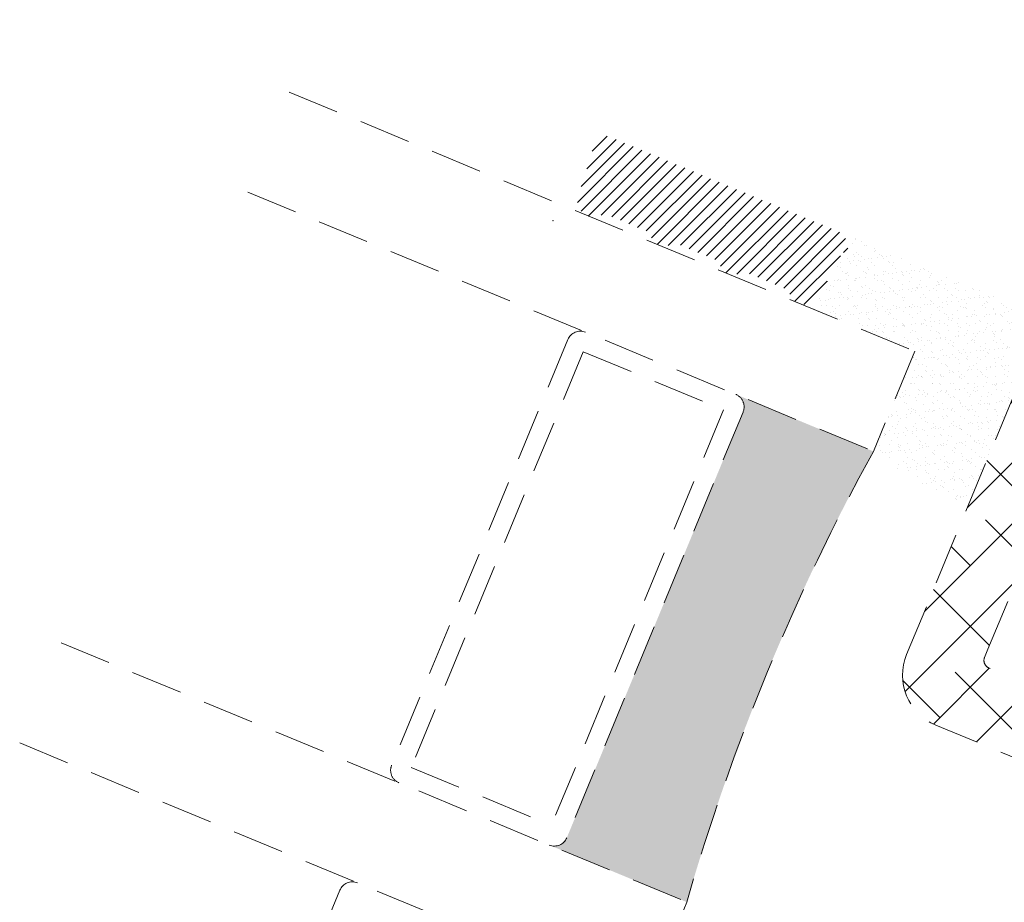
# Model space of a CAD drawing. Units: millimetres. Extents: x 0 to 840, y 0 to 594.
# Drawn here: x 624 to 661, y 458 to 491 of the extents above; entities that cross this region are included whole.
import ezdxf

# ---------------------------------------------------------------- set-up
doc = ezdxf.new("R2010")
doc.units = ezdxf.units.MM
doc.linetypes.add('DASHED2', pattern=[9.524999999999999, 6.35, -3.175])
doc.layers.add('MÅL', color=7, linetype='Continuous', lineweight=13)
doc.layers.add('STIBLET LINIE', color=4, linetype='DASHED2', lineweight=25)
doc.styles.get("Standard").update_dxf_attribs({"font": 'italict.shx'})
doc.dimstyles.new('ISO-25', dxfattribs={"dimtxt": 3, "dimasz": 3, "dimexe": 1.25, "dimexo": 0.625, "dimtad": 0, "dimtih": 1, "dimtoh": 1, "dimdec": 1, "dimzin": 9, "dimtxsty": 'Standard', "dimcen": 3, "dimadec": 0, "dimazin": 0, "dimtfac": 1, "dimtdec": 1, "dimtmove": 0, "dimatfit": 3, "dimfxl": 1, "dimarcsym": 0})

# ---------------------------------------------------------------- blocks, each defined once
blk = doc.blocks.new('*D4')
at = {"layer": 'Defpoints', "color": 0, "transparency": 16777216}
for p in [(694.3455761345638, 535.7374050621411), (699.8725627543816, 533.4480522451579), (651.2717668440154, 416.1153516162244)]:
    blk.add_point(p, dxfattribs=at)
at = {"layer": 'MÅL', "color": 0, "lineweight": -2, "transparency": 16777216}
for p, q in [((699.2951380465621, 533.687229390386), (693.1907267189247, 536.2157593525974)), ((693.1975258374684, 532.9657664646072), (674.7316727386813, 488.3852534727257)), ((646.8928305212927, 421.1763430307415), (672.3203580720092, 482.5638249012972)), ((650.6943421361958, 416.3545287614526), (644.5899308085583, 418.8830587236639))]:
    blk.add_line(p, q, dxfattribs=at)
at = {"layer": 'MÅL', "color": 0, "transparency": 16777216}
for points in [[(692.7355860712128, 533.1571081807897), (693.6594656037241, 532.7744247484246), (694.3455761345638, 535.7374050621411)], [(646.430890755037, 421.367684746924), (647.3547702875484, 420.9850013145589), (645.7447802241974, 418.4047044332076)]]:
    blk.add_solid(points, dxfattribs=at)
at = {"layer": 'MÅL', "color": 0, "transparency": 16777216, "insert": (673.5260154053452, 485.4745391870114), "char_height": 3, "attachment_point": 5}
blk.add_mtext('127/156/178', dxfattribs=at)

msp = doc.modelspace()

# ---------------------------------------------------------------- hatches: boundary and pattern name
at = {"layer": 'STIBLET LINIE', "lineweight": 9, "ltscale": 0.3}
h = msp.add_hatch(dxfattribs=at)
h.set_pattern_fill('ANSI31', color=256, scale=0.1)
h.set_pattern_definition([(45, (617.2451733111463, 301.2037602800879), (-0.2245064030267288, 0.2245064030267289), [])])
h.paths.add_polyline_path([(647.7784332473957, 482.8364771850138, 0.6623802163642155), (648.6287412041203, 482.4832067791448), (650.3264462032232, 481.7799943436078, 0.6621782167116382), (651.1773046161777, 481.4283385931652), (652.8933803193278, 480.7165812728646, 0.2740629506780108), (653.2602668302736, 480.2269979858592, 0.3888787318534337), (654.0220833896013, 480.504276537422), (654.8256947283624, 482.0479995562005, -0.3888787318520274), (654.9526641549165, 482.0942126481278), (655.0098419692162, 482.070528821978), (655.0863786556891, 482.2553047284803), (655.0505661643687, 482.2701387480876, -0.3764455450851457), (654.9922484747965, 482.3884330377509, 0.3764455450850349), (654.7589777165083, 482.861610196404), (646.2592860174044, 486.3822977741628, 0.3764455450850384), (645.75975190478, 486.2126583316148, -0.3764455450849842), (645.6348683766239, 486.1702484709778), (645.5899681705241, 486.1888467452977), (645.513431484051, 486.0040708387955), (645.57969701313, 485.9766227579331, -0.3888787318529199), (645.6368003649684, 485.8541642247316), (645.113462377188, 484.1943481828077, 0.3888787318543981), (645.4560824882205, 483.4595969835972, 0.2740629506780124), (646.0616980902333, 483.5463567059789)])
h = msp.add_hatch(dxfattribs=at)
h.set_pattern_fill('AR-SAND', color=256, scale=0.01)
h.set_pattern_definition([(37.50000000000001, (607.2451733111463, 301.2037602800879), (-0.01600031295984046, 0.4894132373293424), [0, -0.38608, 0, -0.4318, 0, -0.41275]), (7.499999999999999, (607.2451733111463, 301.2037602800879), (0.4495232831380027, 0.7168251005683542), [0, -0.20828, 0, -0.34798, 0, -0.13335]), (327.5, (606.9327533111464, 301.2037602800879), (0.790992370241458, 0.001437184678545691), [0, -0.127, 0, -0.4572, 0, -0.5969]), (317.5, (606.9327533111464, 301.2037602800879), (0.7635564524722972, 0.2229293232572162), [0, -0.0635, 0, -0.29972, 0, -0.3429])])
h.paths.add_polyline_path([(657.5426459250468, 478.4614004704033), (656.0605510669113, 474.8833069631694, 0.1466551629750582), (659.551065652721, 472.8576508968812), (662.3862143521872, 479.7023053384768), (655.2527932521491, 482.657065104231), (655.001632609212, 482.0507096737181, 0.596326588376528), (654.8256947283621, 482.0479995562002), (653.7717354978552, 480.0233627118402)])
h = msp.add_hatch(dxfattribs=at)
h.set_pattern_fill('ANSI38', color=256, scale=0.5)
h.set_pattern_definition([(45, (497.9408094431936, 102.3618159064041), (-1.122532015133644, 1.122532015133644), []), (135, (497.9408094431936, 102.3618159064041), (-3.367596045400932, 1.122532015133644), [3.96875, -2.38125])])
edge = h.paths.add_edge_path()
edge.add_line((651.2775994856879, 447.1233329124379), (650.9039723650327, 447.2780943330837))
edge.add_arc((650.7891673353232, 447.0009304733304), 0.2999999999999852, 67.5000000000071, 157.4999999999971)
edge.add_line((650.5120034755698, 447.1157355030399), (650.195965257882, 446.3539660542015))
edge.add_arc((649.9649953747542, 446.4496369122927), 0.2500000000000051, 207.5000000000009, 337.50000000000875, ccw=False)
edge.add_line((649.7432426664598, 446.334199758984), (649.1404728020459, 447.4921105070793))
edge.add_arc((649.3622255103403, 447.6075476603881), 0.2499999999998667, 157.5000000000229, 207.500000000024, ccw=False)
edge.add_line((649.1312556272126, 447.7032185184792), (650.9247963089186, 452.0319944543907))
edge.add_arc((652.7725553739413, 451.2666275896605), 2.000000000000045, 67.50000000000091, 157.5, ccw=False)
edge.add_line((653.5379222386714, 453.1143866546831), (657.8801560414745, 451.3157745225672))
edge.add_arc((657.994961071184, 451.5929383823204), 0.2999999999998801, 247.4999999999987, 337.5000000000089)
edge.add_line((658.2721249309373, 451.478133352611), (660.1926711598655, 456.1147421056541))
edge.add_arc((660.4698350196189, 455.9999370759442), 0.3000000000001592, 112.4999999999562, 157.4999999999269, ccw=False)
edge.add_line((660.3550299899096, 456.2771009356978), (660.7021647264556, 456.4208888515462))
edge.add_arc((660.5108230102729, 456.8828286178019), 0.5000000000000973, 292.5000000000153, 382.5000000000043)
edge.add_line((660.9727627765287, 457.0741703339845), (660.8289748606804, 457.4213050705309))
edge.add_arc((661.106138720434, 457.5361101002403), 0.3000000000001735, 157.4999999999853, 202.4999999999663, ccw=False)
edge.add_line((660.8289748606805, 457.65091512995), (662.7495210896091, 462.2875238829928))
edge.add_arc((662.2875813233534, 462.4788655991753), 0.5000000000000102, 337.5000000000088, 427.5000000000113)
edge.add_line((662.4789230395359, 462.940805365431), (658.3214651432352, 464.6628808110739))
edge.add_arc((659.0868320079653, 466.5106398760965), 2.000000000000023, 157.5000000000015, 247.5000000000015, ccw=False)
edge.add_line((657.2390729429427, 467.2760067408266), (661.7164691016143, 478.0853972712088))
edge.add_arc((662.1784088678701, 477.8940555550262), 0.5000000000001588, 67.50000000000881, 157.5000000000017, ccw=False)
edge.add_line((662.3697505840526, 478.3559953212819), (664.2609396184757, 477.5726391742125))
edge.add_arc((664.3757446481847, 477.8498030339658), 0.2999999999996626, 247.5000000000991, 262.5000000000938)
edge.add_line((664.3365867905192, 477.5523695755539), (664.8332056534014, 477.4869884619064))
edge.add_arc((664.8723635110676, 477.7844219203186), 0.3000000000000635, 262.4999999999502, 337.4999999999487)
edge.add_line((665.1495273708209, 477.6696168906088), (665.2529883095414, 477.9193936920433))
edge.add_arc((665.5301521692946, 477.8045886623339), 0.2999999999998801, 67.49999999998289, 157.4999999999988, ccw=False)
edge.add_line((665.6449571990042, 478.0817525220872), (666.3416325331256, 477.7931801501233))
edge.add_arc((666.1502908169431, 477.3312403838677), 0.4999999999999578, 5.507558587047697, 67.50000000000631, ccw=False)
edge.add_line((666.647982589703, 477.3792289171541), (666.7884809463283, 475.9221125731002))
edge.add_arc((666.4898658826723, 475.8933194531284), 0.2999999999998949, -24.50000000000699, 5.5075585870399095, ccw=False)
edge.add_line((666.7628542639352, 475.7689114803316), (666.2501217911747, 474.6438227531939))
edge.add_arc((665.5221527744739, 474.9755773473187), 0.7999999999995696, 262.49999999997766, 335.5000000000019, ccw=False)
edge.add_line((665.4177318206976, 474.1824214582201), (663.3743663871329, 474.4514356210327))
edge.add_arc((663.3352085294669, 474.1540021626205), 0.2999999999999775, 82.49999999999183, 157.5000000000272)
edge.add_line((663.0580446697135, 474.2688071923299), (661.9530977959233, 471.6012294639236))
edge.add_arc((662.2302616556768, 471.4864244342139), 0.3000000000001772, 157.4999999999753, 247.4999999999469)
edge.add_line((662.115456625967, 471.2092605744605), (682.4408063412154, 462.7902250624286))
edge.add_arc((682.5556113709249, 463.067388922182), 0.3000000000000377, 247.5000000000113, 337.5000000000272)
edge.add_line((682.8327752306783, 462.9525838924727), (683.9373578099522, 465.6192821361169))
edge.add_arc((683.6601939501987, 465.7340871658264), 0.3000000000001119, 337.5000000000054, 412.499999999983)
edge.add_line((683.8428223789015, 465.9720931679138), (682.204805098325, 467.2289880340759))
edge.add_arc((682.6918142415319, 467.863670706309), 0.8000000000000264, 159.4999999999931, 232.5000000000054, ccw=False)
edge.add_line((681.9424764901332, 468.1438366113167), (682.3732813014714, 469.2960764194082))
edge.add_arc((682.654282958246, 469.1910142050305), 0.3000000000000558, 129.492441412984, 159.5000000000189, ccw=False)
edge.add_line((682.4634900321538, 469.4225267518896), (683.5986529511782, 470.3580313621154))
edge.add_arc((683.9166411613317, 469.97217711735), 0.5000000000000354, 67.50000000000631, 129.4924414129603, ccw=False)
edge.add_line((684.1079828775141, 470.4341168836056), (684.8046582116358, 470.1455445116417))
edge.add_arc((684.6898531819263, 469.8683806518884), 0.2999999999998801, -22.500000000011198, 67.4999999999988, ccw=False)
edge.add_line((684.9670170416796, 469.7535756221789), (684.8635561029589, 469.5037988207443))
edge.add_arc((685.1407199627126, 469.3889937910353), 0.3000000000001262, 157.5000000001123, 232.5000000000505)
edge.add_line((684.9580915340101, 469.1509877889476), (685.355485528441, 468.8460566521599))
edge.add_arc((685.5381139571438, 469.0840626542468), 0.2999999999996849, 232.4999999999236, 247.4999999999137)
edge.add_line((685.4233089274339, 468.8068987944939), (687.3144979618572, 468.0235426474244))
edge.add_arc((687.1231562456746, 467.5616028811688), 0.5000000000000537, -22.49999999999733, 67.4999999999967, ccw=False)
edge.add_line((687.5850960119303, 467.3702611649862), (683.1076998532587, 456.5608706346041))
edge.add_arc((681.2599407882362, 457.3262374993343), 1.99999999999994, 247.49999999999778, 337.49999999999875, ccw=False)
edge.add_line((680.494573923506, 455.4784784343117), (676.3371160272052, 457.2005538799546))
edge.add_arc((676.1457743110227, 456.738614113699), 0.4999999999999578, 67.50000000000628, 157.5000000000027)
edge.add_line((675.683834544767, 456.9299558298815), (673.7632883158391, 452.2933470768385))
edge.add_arc((673.4861244560856, 452.4081521065479), 0.3000000000000467, 292.50000000003297, 337.50000000003547, ccw=False)
edge.add_line((673.6009294857953, 452.1309882467945), (673.253794749249, 451.9872003309462))
edge.add_arc((673.4451364654315, 451.5252605646905), 0.5000000000000627, 112.4999999999888, 202.4999999999973)
edge.add_line((672.9831966991758, 451.3339188485079), (673.1269846150238, 450.9867841119616))
edge.add_arc((672.8498207552703, 450.8719790822522), 0.3000000000000684, -22.49999999997459, 22.49999999997459, ccw=False)
edge.add_line((673.1269846150238, 450.7571740525428), (671.2064383860958, 446.1205652994996))
edge.add_arc((671.4836022458492, 446.00576026979), 0.3000000000000069, 157.4999999999971, 247.4999999999829)
edge.add_line((671.3687972161396, 445.7285964100367), (675.7110310189427, 443.9299842779208))
edge.add_arc((674.9456641542126, 442.0822252128982), 1.99999999999998, -22.499999999999773, 67.50000000000449, ccw=False)
edge.add_line((676.7934232192351, 441.316858348168), (675.000741179083, 436.9877267512797))
edge.add_arc((674.7697712959553, 437.0833976093709), 0.2499999999999001, 287.5000000000015, 337.4999999999988, ccw=False)
edge.add_line((674.8449477458313, 436.844968371684), (673.5999585452225, 436.4524244883189))
edge.add_arc((673.5247820953463, 436.6908537260058), 0.2499999999998979, 157.4999999999648, 287.5000000000551, ccw=False)
edge.add_line((673.2938122122187, 436.7865245840972), (673.608991788352, 437.5486496939126))
edge.add_arc((673.3318279285986, 437.6634547236221), 0.2999999999999852, 337.5000000000071, 427.5000000000071)
edge.add_line((673.4466329583081, 437.9406185833755), (673.0730058376528, 438.0953800040211))
edge.add_arc((672.6903224052876, 437.1715004715087), 1.000000000001105, 67.5000000000204, 112.4999999999651)
edge.add_line((672.3076389729226, 438.0953800040213), (669.6937105888404, 437.0126554162628))
edge.add_arc((669.8085156185501, 436.7354915565092), 0.3000000000002297, 112.5000000000205, 157.4999999999936)
edge.add_line((669.5313517587965, 436.8502965862189), (667.4004494517019, 431.7046290786618))
edge.add_line((667.4004494517019, 431.7046290786618), (662.2129182315797, 433.8538187658619))
edge.add_arc((662.0981132018702, 433.5766549061086), 0.2999999999999852, 67.5000000000071, 157.4999999999971)
edge.add_line((661.8209493421168, 433.6914599358181), (660.6248805275238, 430.8038943820961))
edge.add_arc((660.9020443872772, 430.6890893523866), 0.2999999999999852, 157.5000000000071, 247.5000000000271)
edge.add_line((660.7872393575678, 430.4119254926332), (661.4869876428725, 430.1220802626033))
edge.add_arc((661.3339142699206, 429.7525284495999), 0.4000000000012622, -22.5000000001545, 67.49999999916662, ccw=False)
edge.add_line((661.7034660829258, 429.5994550766524), (661.4448731373739, 428.9751564803666))
edge.add_arc((661.1677092776206, 429.0899615100761), 0.2999999999998801, 292.4999999999811, 337.4999999999988, ccw=False)
edge.add_line((661.28251430733, 428.8127976503228), (659.5522799194362, 428.0961111007729))
edge.add_arc((659.4374748897267, 428.3732749605263), 0.2999999999999852, 247.49999999934988, 292.4999999999929, ccw=False)
edge.add_line((659.322669860014, 428.0961111007742), (658.6453386511705, 428.3766708737049))
edge.add_arc((658.7601436808831, 428.6538347334569), 0.2999999999998994, 157.4999999999888, 247.4999999993658, ccw=False)
edge.add_line((658.4829798211298, 428.7686397631664), (660.7122939031033, 434.1506800546562))
edge.add_arc((660.43513004335, 434.2654850843658), 0.2999999999999018, 337.4999999999888, 427.5000000000029)
edge.add_line((660.5499350730595, 434.5426489441191), (657.6210168328842, 435.7558466022816))
edge.add_arc((657.5062118031747, 435.4786827425283), 0.2999999999998801, 67.49999999999879, 157.5000000000088)
edge.add_line((657.2290479434214, 435.5934877722378), (654.9997338614478, 430.2114474807479))
edge.add_arc((654.7225700016944, 430.3262525104574), 0.2999999999999852, 247.50000000066018, 337.5000000000071, ccw=False)
edge.add_line((654.6077649719881, 430.0490886507028), (653.9304337631381, 430.329648423618))
edge.add_arc((654.0452387928444, 430.6068122833726), 0.2999999999999223, 202.5000000000113, 247.50000000066018, ccw=False)
edge.add_line((653.7680749330912, 430.4920072536631), (653.0513883835412, 432.2222416415569))
edge.add_arc((653.3285522432944, 432.3370466712664), 0.2999999999999018, 157.4999999999988, 202.5000000000113, ccw=False)
edge.add_line((653.0513883835412, 432.4518517009759), (653.3099813290933, 433.0761502972616))
edge.add_arc((653.6795331420993, 432.9230769243162), 0.4000000000011981, 67.50000000083583, 157.5000000001675, ccw=False)
edge.add_line((653.8326065150404, 433.292628737324), (654.5323548003518, 433.0027835073101))
edge.add_arc((654.6471598300614, 433.2799473670635), 0.3000000000000286, 247.4999999999871, 337.4999999999871)
edge.add_line((654.9243236898147, 433.1651423373539), (656.1203925044078, 436.0527078910759))
edge.add_arc((655.8432286446543, 436.1675129207854), 0.3000000000000902, 337.5000000000153, 427.499999999987)
edge.add_line((655.958033674364, 436.4446767805388), (650.7704012411725, 438.5936221391112))
edge.add_line((650.7704012411725, 438.5936221391112), (652.9015201735932, 443.7385983687905))
edge.add_arc((652.6243563138397, 443.8534033985001), 0.3000000000001119, 337.5000000000054, 382.4999999999947)
edge.add_line((652.9015201735932, 443.9682084282096), (651.8187955858341, 446.5821368122919))
edge.add_arc((650.8949160533223, 446.1994533799259), 1.000000000000832, 22.50000000003543, 67.49999999998636)
edge = h.paths.add_edge_path(flags=16)
edge.add_line((664.3830863015168, 468.3214781860693), (663.3498548263967, 465.8270367457647))
edge.add_arc((663.0726909666432, 465.9418417754743), 0.3000000000001337, 247.5012642938962, 337.49999999999534, ccw=False)
edge.add_line((662.9578920528846, 465.6646753824901), (660.2787918312534, 466.7743257696906))
edge.add_arc((660.393590745012, 467.0514921626749), 0.3000000000001056, 157.5012642939045, 247.5012642939003, ccw=False)
edge.add_line((660.1164243520277, 467.1662910764335), (660.2427644045556, 467.4713219822324))
edge.add_line((660.2427644045556, 467.4713219822324), (661.1496007840728, 469.6607553149034))
edge.add_arc((661.4267671770568, 469.5459564011448), 0.2999999999998647, 67.50126429381521, 157.5012642938695, ccw=False)
edge.add_line((661.5415660908158, 469.8231227941287), (664.2207213555221, 468.7134496087629))
edge.add_arc((664.1059224417635, 468.4362832157788), 0.299999999999948, -22.500000000011198, 67.50126429388791, ccw=False)
edge = h.paths.add_edge_path(flags=16)
edge.add_arc((677.3201576829545, 462.7839165038491), 0.2999999999984914, 274.615280922154, 337.5000000006407)
edge.add_line((677.5973215427077, 462.6691114741432), (677.6606189736359, 462.8219249903538))
edge.add_arc((677.3834551138825, 462.9367300200634), 0.3000000000000286, 337.4999999999871, 427.4999999999829)
edge.add_line((677.4982601435921, 463.2138938798167), (666.1609384517722, 467.9099662855553))
edge.add_arc((666.0461334220627, 467.6328024258021), 0.2999999999998276, 67.49999999999463, 157.5000000000289)
edge.add_line((665.7689695623094, 467.7476074555114), (665.5335606713231, 467.1792801181896))
edge.add_arc((665.8107245310764, 467.0644750884683), 0.3000000000044047, 157.4999999979126, 201.915308596127)
edge.add_arc((664.8366011389878, 466.6725776311877), 0.7500000000133122, -66.91530859783711, 21.915308598582897, ccw=False)
edge.add_arc((665.2482970456706, 465.7066550253602), 0.3000000000000237, 113.0846914018203, 157.4999999999286)
edge.add_line((664.9711331859173, 465.8214600550701), (664.735738087441, 465.253166015814))
edge.add_arc((665.0129019471946, 465.1383609861045), 0.3000000000001952, 157.5000000000237, 247.4999999999753)
edge.add_line((664.8980969174848, 464.861197126351), (665.4377026593766, 464.6376851097251))
edge.add_arc((665.552507689086, 464.9148489694784), 0.2999999999999852, 247.5000000000071, 323.723828063465)
edge.add_arc((666.3989908278804, 464.2935871118557), 0.7499999999999241, -36.276171936539185, 143.7238280634556, ccw=False)
edge.add_arc((665.5525076890859, 464.9148489694784), 1.800000000000072, 280.6173818286706, 323.723828063463, ccw=False)
edge.add_arc((665.9394317133799, 462.8508020224774), 0.2999999999999508, 100.6173818286652, 181.9412845193243)
edge.add_arc((662.9411535138809, 462.7491760493849), 2.699999999999766, -22.49873570612442, 1.9412845193218118, ccw=False)
edge.add_line((665.4356510507378, 461.715985825557), (663.4675084167632, 456.9641726169066))
edge.add_arc((663.7446748097473, 456.849373703148), 0.299999999999948, 157.5012642938878, 247.500000000003)
edge.add_line((663.6298697800378, 456.5722098433947), (664.2087454010951, 456.3324317102255))
edge.add_arc((664.3235504308072, 456.6095955699794), 0.3000000000014584, 247.4999999995831, 319.3372198342283)
edge.add_arc((667.0164700124666, 454.296361182951), 3.250051999986028, -4.289371012241986, 139.3372198346513, ccw=False)
edge.add_arc((670.5565784081518, 454.0308395277078), 0.2999999999998783, 175.7106289877362, 247.500000000003)
edge.add_line((670.4417733784423, 453.7536756679545), (671.0215292423795, 453.5135329262465))
edge.add_arc((671.136334272089, 453.7906967859997), 0.2999999999998801, 247.4999999999987, 337.4999999999988)
edge.add_line((671.4134981318423, 453.6758917562902), (673.38070152315, 458.4251408635316))
edge.add_arc((675.8751762609304, 457.3918955961462), 2.699999999999739, 129.9260665868671, 157.5000000000073, ccw=False)
edge.add_arc((673.9497805051927, 459.6925153352135), 0.3000000000000102, 309.9260665868514, 387.6111944198958)
edge.add_arc((675.8106178971229, 460.6658005969918), 1.800000000000089, 171.2761719365418, 207.6111944199249, ccw=False)
edge.add_arc((674.7727654571037, 460.8250560921758), 0.7499999999999729, -8.723828063463316, 171.276171936541, ccw=False)
edge.add_arc((675.8106178971228, 460.6658005969918), 0.3000000000000255, 171.2761719365531, 247.5000000000071)
edge.add_line((675.6958128674133, 460.3886367372384), (676.235418609305, 460.1651247206125))
edge.add_arc((676.3502236390146, 460.4422885803658), 0.2999999999999236, 247.4999999999788, 337.5000000000189)
edge.add_line((676.6273874987679, 460.3274835506564), (676.8820128533653, 460.9422035350497))
edge.add_arc((676.6048489936118, 461.0570085647592), 0.3000000000001119, 337.5000000000054, 400.3847190784682)
edge.add_arc((677.4046456859816, 461.7373211773885), 0.7500000000133088, 94.61528092134319, 220.3847190783224, ccw=False)
edge = h.paths.add_edge_path(flags=16)
edge.add_line((680.6039396583615, 458.3556366044659), (678.175570064633, 459.3615002246427))
edge.add_arc((678.2903750943426, 459.6386640843961), 0.2999999999999762, 157.5000000000071, 247.4999999999829, ccw=False)
edge.add_line((678.0132112345892, 459.7534691141055), (679.046442709457, 462.2479105538033))
edge.add_arc((679.3236065692103, 462.1331055240938), 0.2999999999998583, 67.49999999997868, 157.5000000000088, ccw=False)
edge.add_line((679.4384115989199, 462.4102693838471), (681.8667811926487, 461.4044057636702))
edge.add_arc((681.7519761629393, 461.1272419039169), 0.2999999999998891, -22.499999999992895, 67.50000000002302, ccw=False)
edge.add_line((682.0291400226927, 461.0124368742074), (681.122255331161, 458.8230235524035))
edge.add_line((681.122255331161, 458.8230235524035), (680.9959085478245, 458.5179954345097))
edge.add_arc((680.7187446880711, 458.6328004642193), 0.3000000000000286, 247.49999999998698, 337.49999999998704, ccw=False)
edge = h.paths.add_edge_path(flags=16)
edge.add_arc((667.0164700124246, 454.2963611829843), 1.750051999996087, 241.38926307530778, 313.5846205528336, ccw=False)
edge.add_arc((666.322103362519, 453.0233703117713), 0.2999999999999579, 188.1921930986329, 241.3892630753131, ccw=False)
edge.add_arc((665.1343485755305, 452.8523774286049), 0.900000000044916, 8.192193098633316, 66.79942104649383)
edge.add_arc((665.6070900120765, 453.9553350589246), 0.3000000000000646, 193.6023510702206, 246.7994210465265, ccw=False)
edge.add_arc((667.0164700124337, 454.2963611829794), 1.750051999996928, 121.4488417860843, 193.6023510701835, ccw=False)
edge.add_arc((666.2599241569826, 455.5334097557101), 0.2999999999999322, 68.16413974139152, 121.4488417860754, ccw=False)
edge.add_arc((666.7062628167089, 456.6473136119263), 0.900000000024852, 248.1641397414032, 306.8693225960079)
edge.add_arc((667.4262531816349, 455.6873063856654), 0.2999999999999212, 73.58462055368199, 126.8693225959862, ccw=False)
edge.add_arc((667.016470012445, 454.2963611829678), 1.750051999984319, 1.4488417861647918, 73.5846205537012, ccw=False)
edge.add_arc((668.466058429858, 454.3330248265526), 0.2999999999998618, -51.835860258856485, 1.448841786162177, ccw=False)
edge.add_arc((669.2075581368421, 453.3895322804338), 0.9000000000164982, 128.1641397411438, 186.8693225964517)
edge.add_arc((668.01617230863, 453.2460059470499), 0.2999999999999124, -46.41537944715333, 6.869322596455902, ccw=False)
edge = h.paths.add_edge_path(flags=16)
edge.add_arc((661.2924574464951, 443.2190990172485), 0.2999999999998801, 247.4999999999987, 337.4999999999988)
edge.add_line((661.5696213062483, 443.1042939875391), (665.0264304752166, 451.4497695657978))
edge.add_arc((664.7492666154617, 451.5645745955134), 0.3000000000036999, 337.4999999990318, 410.3095556902338)
edge.add_arc((667.0164700124508, 454.2963611829711), 3.250052000000279, 175.6357311429533, 230.3095556913414, ccw=False)
edge.add_arc((663.4767117349592, 454.5665102892719), 0.2999999999999347, 355.6357311428367, 427.4999999999787)
edge.add_line((663.5915167646688, 454.8436741490252), (663.0126687863602, 455.0834408321929))
edge.add_arc((662.8978637566507, 454.8062769724395), 0.2999999999999327, 67.50000000000296, 157.5000000000071)
edge.add_line((662.6206998968973, 454.921082002149), (660.7665996688855, 450.4448880856848))
edge.add_arc((657.99496107135, 451.5929383827792), 3.000000000001231, 270.69984318316483, 337.5000000000286, ccw=False)
edge.add_arc((658.0352681427662, 448.2931845525751), 0.2999999999916242, 90.69984318076135, 157.4999999975986)
edge.add_line((657.7581042830253, 448.4079895822931), (656.4411484675725, 445.2285769915807))
edge.add_arc((656.7183123273257, 445.1137719618712), 0.2999999999999018, 157.4999999999887, 247.500000000003)
edge.add_line((656.6035072976163, 444.8366081021179), (661.1776524167856, 442.9419351574953))
edge = h.paths.add_edge_path(flags=16)
edge.add_arc((663.231150919064, 442.4160658876264), 0.3000000000000286, 157.5000000000154, 247.49999999998698, ccw=False)
edge.add_line((662.9539870593105, 442.5308709173359), (666.4107962282787, 450.8763464955946))
edge.add_arc((666.6879600880375, 450.7615414658882), 0.3000000000037253, 84.69044430976169, 157.5000000009493, ccw=False)
edge.add_arc((667.0164700124432, 454.2963611829742), 3.250052000000261, 264.6904443086572, 319.3642688570467)
edge.add_arc((669.7104813592155, 451.9843983661955), 0.2999999999999532, 67.5000000000071, 139.3642688571514, ccw=False)
edge.add_line((669.825286388925, 452.2615622259489), (670.4041343672335, 452.0217955427813))
edge.add_arc((670.2893293375239, 451.7446316830279), 0.3000000000000286, -22.499999999984595, 67.49999999998698, ccw=False)
edge.add_line((670.5664931972774, 451.6298266533184), (668.7123929692661, 447.1536327368538))
edge.add_arc((671.4840315668005, 446.0055824397567), 3.00000000000112, 157.4999999999713, 224.3001568168357)
edge.add_arc((669.1222518536888, 443.7008055337013), 0.299999999991694, -22.49999999758279, 44.30015681925511, ccw=False)
edge.add_line((669.3994157134393, 443.5860005040066), (668.0824598979865, 440.4065879132943))
edge.add_arc((667.8052960382332, 440.5213929430038), 0.2999999999999018, 247.49999999998698, 337.4999999999888, ccw=False)
edge.add_line((667.6904910085236, 440.2442290832504), (663.1163458893544, 442.138902027873))
edge = h.paths.add_edge_path(flags=16)
edge.add_arc((674.9456641541935, 442.0822252129068), 0.4999999999999578, -22.500000000008185, 67.50000000000631, ccw=False)
edge.add_line((675.4076039204491, 441.8908834967243), (674.4126269962997, 439.488796712195))
edge.add_arc((674.1354631365463, 439.6036017419045), 0.3000000000000069, 247.5000000000029, 337.49999999999704, ccw=False)
edge.add_line((674.0206581068368, 439.3264378821512), (673.6470309861804, 439.4811993027972))
edge.add_arc((672.6903224052687, 437.1715004715171), 2.500000000001313, 67.50000000003766, 112.4999999999827)
edge.add_line((671.7336138243562, 439.4811993027968), (671.0598324585472, 439.2021099230045))
edge.add_arc((670.9450274288378, 439.4792737827579), 0.2999999999999852, 157.4999999999787, 292.4999999999929, ccw=False)
edge.add_line((670.6678635690845, 439.5940788124675), (672.2505622431327, 443.4150514165044))
edge.add_arc((672.5277261028859, 443.3002463867949), 0.2999999999998583, 67.50000000000301, 157.5000000000088, ccw=False)
edge.add_line((672.6425311325954, 443.5774102465483), (675.137005870376, 442.5441649791625))
edge = h.paths.add_edge_path(flags=16)
edge.add_arc((667.0016608302665, 438.5812459247301), 0.2999999999999852, -22.499999999992895, 67.5000000000071, ccw=False)
edge.add_line((667.2788246900199, 438.4664408950206), (666.0542377064514, 435.5100263909844))
edge.add_arc((665.7770738466982, 435.6248314206939), 0.2999999999998801, 247.4999999999987, 337.4999999999988, ccw=False)
edge.add_line((665.6622688169887, 435.3476675609406), (661.0881236978136, 437.2423405055656))
edge.add_arc((661.202928727523, 437.5195043653189), 0.2999999999999327, 157.5000000000071, 247.5000000000029, ccw=False)
edge.add_line((660.9257648677697, 437.6343093950284), (662.1503518513408, 440.5907238990637))
edge.add_arc((662.4275157110941, 440.475918869354), 0.2999999999999454, 67.49999999998698, 157.4999999999687, ccw=False)
edge.add_line((662.5423207408037, 440.7530827291074), (667.116465859976, 438.8584097844835))
edge = h.paths.add_edge_path(flags=16)
edge.add_line((654.5752851060813, 439.940046579808), (659.1494302252564, 438.0453736351829))
edge.add_arc((659.2642352549658, 438.3225374949363), 0.2999999999999416, 247.5000000000271, 337.5000000000153)
edge.add_line((659.5413991147193, 438.2077324652268), (660.7659860982849, 441.1641469692643))
edge.add_arc((660.4888222385316, 441.2789519989738), 0.2999999999998801, 337.4999999999988, 427.4999999999988)
edge.add_line((660.6036272682411, 441.556115858727), (656.0294821490687, 443.4507888033509))
edge.add_arc((655.9146771193592, 443.1736249435975), 0.2999999999999852, 67.5000000000071, 157.4999999999971)
edge.add_line((655.6375132596058, 443.2884299733071), (654.4129262760375, 440.3320154692708))
edge.add_arc((654.6900901357908, 440.2172104395613), 0.2999999999998801, 157.4999999999988, 247.500000000003)
edge = h.paths.add_edge_path(flags=16)
edge.add_arc((652.7725553739222, 451.2666275896692), 0.4999999999999578, 67.50000000000628, 157.5000000000027)
edge.add_line((652.3106156076665, 451.4579693058517), (651.3156386835175, 449.0558825213222))
edge.add_arc((651.5928025432707, 448.9410774916128), 0.2999999999998801, 157.4999999999988, 247.500000000003)
edge.add_line((651.4779975135613, 448.6639136318594), (651.8516246342174, 448.509152211213))
edge.add_arc((650.8949160533025, 446.1994533799341), 2.500000000001481, 22.50000000001569, 67.49999999996032, ccw=False)
edge.add_line((653.2046148845818, 447.156161960848), (653.4837042643741, 446.4823805950392))
edge.add_arc((653.7608681241275, 446.5971856247488), 0.3000000000000069, 202.5000000000029, 337.5000000000153)
edge.add_line((654.038031983881, 446.4823805950393), (655.620730657929, 450.3033531990762))
edge.add_arc((655.3435667981757, 450.4181582287857), 0.2999999999999018, 337.4999999999888, 427.5000000000029)
edge.add_line((655.4583718278852, 450.6953220885391), (652.9638970901046, 451.7285673559248))
h = msp.add_hatch(dxfattribs=at)
h.set_pattern_fill('AR-SAND', color=256, scale=0.01, style=0)
h.set_pattern_definition([(37.50000000000001, (484.3777452513356, 188.7771024084658), (-0.01600031295984046, 0.4894132373293424), [0, -0.38608, 0, -0.4318, 0, -0.41275]), (7.499999999999999, (484.3777452513356, 188.7771024084658), (0.4495232831380027, 0.7168251005683542), [0, -0.20828, 0, -0.34798, 0, -0.13335]), (327.5, (484.0653252513356, 188.7771024084658), (0.790992370241458, 0.001437184678545691), [0, -0.127, 0, -0.4572, 0, -0.5969]), (317.5, (484.0653252513356, 188.7771024084658), (0.7635564524722972, 0.2229293232572162), [0, -0.0635, 0, -0.29972, 0, -0.3429])])
h.paths.add_polyline_path([(656.0119121955865, 474.7658823403581), (650.9305747667745, 476.8706412183661, -0.4142135623730951), (651.2011728168476, 476.2173597359279), (644.695554466641, 460.5114076832361, -0.4142135623730953), (644.0422729842028, 460.240809633163), (649.123610413015, 458.1360507551549, -0.05555555555555581)])

# ---------------------------------------------------------------- linework, layer by layer
for p, q in [((634.4456576122648, 488.0284862795306), (657.5426459250468, 478.4614004704032)), ((632.9149238828044, 484.3329681494854), (656.0119121955865, 474.7658823403581)), ((644.7340160892686, 478.8961437624836), (638.2283977390621, 463.1901917097917)), ((645.3041950755535, 478.4434894533258), (638.9516500982929, 463.1070892136384)), ((645.3041950755535, 478.4434894533258), (650.4779204576166, 476.3004622320813)), ((657.5426459250468, 478.4614004704032), (656.0119121955865, 474.7658823403581)), ((657.5426459250468, 478.4614004704032), (656.0119121955865, 474.7658823403581)), ((650.4779204576166, 476.3004622320813), (644.1253754803562, 460.964061992394)), ((651.2011728168476, 476.2173597359279), (644.695554466641, 460.5114076832361)), ((626.0266221002328, 467.7031365642823), (649.123610413015, 458.1360507551549)), ((624.4958883707724, 464.0076184342371), (647.5928766835546, 454.4405326251098)), ((638.9516500982929, 463.1070892136384), (644.1253754803562, 460.964061992394)), ((636.3149805772366, 458.5707940472353), (629.8093622270301, 442.8648419945434)), ((649.123610413015, 458.1360507551549), (647.5928766835546, 454.4405326251098))]:
    msp.add_line(p, q, dxfattribs=at)
msp.add_lwpolyline([(662.4789230395359, 462.940805365431), (658.3214651432352, 464.6628808110739, -0.414213562373095), (657.2390729429427, 467.2760067408266), (661.7164691016143, 478.0853972712088, -0.414213562373095)], format="xyb", dxfattribs=at)
msp.add_lwpolyline([(664.3830863015168, 468.3214781860693), (663.3498548263967, 465.8270367457647, -0.4142070993794161), (662.9578920528846, 465.6646753824901), (660.2787918312534, 466.7743257696906, -0.4142135623732061), (660.1164243520277, 467.1662910764335), (660.2427644045556, 467.4713219822324), (661.1496007840728, 469.6607553149034, -0.414213562373317), (661.5415660908158, 469.8231227941287), (664.2207213555221, 468.7134496087629, -0.4142200253963138)], format="xyb", close=True, dxfattribs=at)
for centre, radius, start, end in [((645.1959558555242, 478.704802046301), 0.4999999999999999, 67.50000000000145, 157.4999999999978), ((650.7392330505919, 476.4087014521105), 0.4999999999999999, 337.4999999999977, 67.50000000000145), ((727.1710335545868, 435.5492793842757), 81.24999999999966, 151.1403397602718, 163.8596602397302), ((638.6903375053176, 462.9988499936092), 0.4999999999999999, 157.4999999999978, 247.5000000000014), ((644.2336147003854, 460.7027493994186), 0.4999999999999999, 247.5000000000014, 337.4999999999977), ((636.7769203434922, 458.3794523310527), 0.4999999999999999, 67.50000000000145, 157.4999999999978)]:
    msp.add_arc(centre, radius, start, end, dxfattribs=at)
for p in [(644.1805320482435, 483.2816584820562), (644.1805320482434, 483.2816584820562)]:
    msp.add_point(p, dxfattribs=at)

# ---------------------------------------------------------------- dimensions: what is measured, and where the dimension line sits
at = {"layer": 'MÅL'}
dim = msp.add_linear_dim(base=(694.3455761345638, 535.7374050621411), p1=(651.2717668440155, 416.1153516162244), p2=(699.8725627543818, 533.4480522451579), angle=67.50000000000006, text='<>/156/178', dimstyle='ISO-25', dxfattribs=at)
dim.commit()
dim.dimension.update_dxf_attribs({"geometry": '*D4', "text_midpoint": (673.5260154053452, 485.4745391870114), "dimtype": 161})

doc.saveas('drawing.dxf')
